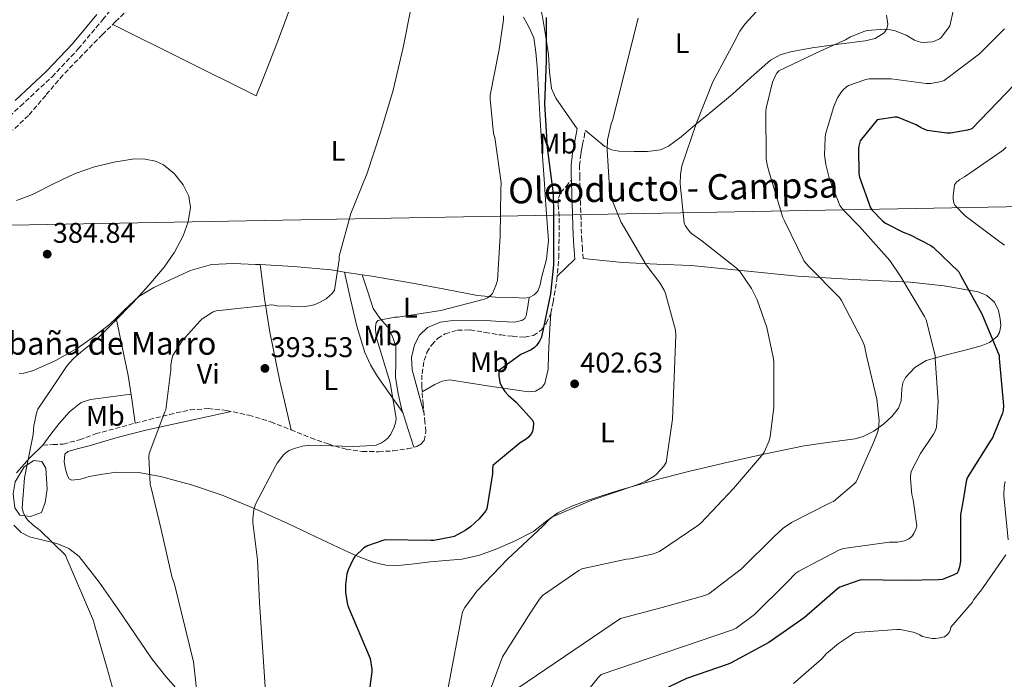
# Model space of a CAD drawing. Units: metres. Extents: x 566804 to 570253, y 4698680 to 4701026.
# Drawn here: x 568316 to 568663, y 4699930 to 4700163 of the extents above; entities that cross this region are included whole.
import ezdxf
from ezdxf.enums import TextEntityAlignment as Align

# ---------------------------------------------------------------- set-up
doc = ezdxf.new("R2010")
doc.units = ezdxf.units.M
doc.header["$MEASUREMENT"] = 0
doc.linetypes.add('DGN Style 3', pattern=[2.435890702152634, 1.739921930109024, -0.6959687720436097])
for name, color, linetype, lineweight in [('Balsa-alberca', 142, 'Continuous', 0), ('Barranco lineal', 142, 'DGN Style 3', 13), ('Camino', 7, 'DGN Style 3', 0), ('Cota de punto acotado terreno', 7, 'Continuous', 0), ('Curva de nivel directora', 30, 'Continuous', 30), ('Curva de nivel intermedia', 30, 'Continuous', 0), ('Etiqueta de uso rústico', 92, 'Continuous', 0), ('Línea de cambio de uso (parcela vista)', 92, 'Continuous', 0), ('Margen derecho', 7, 'Continuous', 0), ('Oleoducto', 7, 'Continuous', 13), ('Punto acotado terreno (símbolo)', 7, 'Continuous', 0), ('Senda', 7, 'DGN Style 3', 0), ('Texto de Borda', 7, 'Continuous', 0), ('Texto de Oleoducto', 7, 'Continuous', 0)]:
    doc.layers.add(name, color=color, linetype=linetype, lineweight=lineweight)
doc.styles.add('Style-Arial', font='arial.ttf')

# ---------------------------------------------------------------- blocks, each defined once
blk = doc.blocks.new('5PATER')
at = {"layer": 'Barranco lineal', "linetype": 'Continuous', "lineweight": 0}
h = blk.add_hatch(color=51, dxfattribs=at)
edge = h.paths.add_edge_path()
edge.add_ellipse((0, 0), major_axis=(-0.1095731443231308, -0.1110710700762829), ratio=0.9994222409660317, start_angle=0, end_angle=360)

msp = doc.modelspace()

# ---------------------------------------------------------------- linework, layer by layer
at = {"layer": 'Balsa-alberca', "color": 142, "linetype": 'Continuous', "lineweight": 0, "elevation": 385, "flags": 128}
msp.add_lwpolyline([(568313.7300000004, 4699995.67), (568314.4199999999, 4699999.9), (568317.5800000001, 4700005.16), (568321, 4700007.34), (568323.7800000003, 4700006.980000001), (568325.2000000002, 4700004.74), (568325.7100000001, 4699997.300000001), (568325, 4699992.52), (568323.7100000001, 4699989.07), (568319.8399999999, 4699987.680000001), (568316.0999999996, 4699988.16), (568314.29, 4699990.699999999), (568313.7300000004, 4699995.67)], close=True, dxfattribs=at)
msp.add_lwpolyline([(568313.7300000004, 4699995.67), (568314.29, 4699990.699999999), (568316.0999999996, 4699988.16), (568319.8399999999, 4699987.680000001), (568323.7100000001, 4699989.07), (568325, 4699992.52), (568325.7100000001, 4699997.300000001), (568325.2000000002, 4700004.74), (568323.7800000003, 4700006.980000001), (568321, 4700007.34), (568317.5800000001, 4700005.16), (568314.4199999999, 4699999.9), (568313.7300000004, 4699995.67)], dxfattribs=at)
at = {"layer": 'Barranco lineal', "color": 142, "linetype": 'DGN Style 3', "lineweight": 13}
msp.add_polyline3d([(568396.4900000002, 4700253.74, 386.3800000000047), (568395.8099999996, 4700250.850000001, 386.2799999999988), (568393.4000000004, 4700242.789999999, 386.179999999993), (568390.7599999999, 4700234.789999999, 386.0899999999965), (568388.1100000005, 4700227.359999999, 385.8300000000018), (568385.25, 4700220, 385.6399999999995), (568381.3399999999, 4700211.140000001, 385.6399999999995), (568377.1200000001, 4700202.4, 385.6399999999995), (568371.8099999996, 4700192.24, 385.6399999999995), (568366.0499999998, 4700182.310000001, 385.6399999999995), (568360.7199999997, 4700174.189999999, 385.6399999999995), (568354.5300000003, 4700166.76, 385.6399999999995), (568349.8300000001, 4700162.109999999, 385.3600000000006), (568345.1200000001, 4700157.480000001, 385.070000000007), (568338.1600000003, 4700150.4, 385.0299999999988), (568331.2400000002, 4700143.27, 385), (568325.1799999997, 4700136.109999999, 384.9700000000012), (568319.0800000001, 4700129, 384.9400000000023), (568313.5499999998, 4700123.789999999, 384.820000000007)], dxfattribs=at)
at = {"layer": 'Camino', "color": 7, "linetype": 'DGN Style 3', "lineweight": 0}
for points in [[(568273.859999999, 4700093.180000001, 384.8999999999942), (568281.89, 4700100.460000001, 385.1699999999984), (568293.5599999977, 4700111.280000002, 385.8399999999965), (568305.1999999986, 4700122.100000001, 386.3899999999995), (568316.2800000005, 4700132.33, 386.3200000000071), (568327.4099999996, 4700142.640000001, 386.1999999999972), (568336.6499999977, 4700152.470000001, 386.2299999999959), (568345.260000002, 4700162.810000001, 386.2599999999948), (568353.2699999984, 4700172.529999999, 386.2899999999937), (568360.9999999999, 4700182.619999999, 386.3200000000071), (568366.9699999979, 4700191.680000001, 386.3699999999953), (568372.1499999989, 4700201.2, 386.4499999999971), (568376.5199999987, 4700210.390000002, 386.9100000000035), (568380.4400000015, 4700219.720000001, 387.3500000000058), (568384.3500000008, 4700229.859999999, 387.3999999999942), (568387.8700000012, 4700240.140000002, 387.4100000000035), (568391.89, 4700253.560000001, 387.4100000000035), (568391.9100000003, 4700253.630000001, 387.4100000000035)], [(568514.6000000016, 4700078.560000001, 400.7899999999936), (568514.3799999979, 4700081.760000001, 400.820000000007), (568514.1599999989, 4700084.920000002, 400.8500000000059), (568513.9299999987, 4700089.850000001, 401.3500000000058), (568513.7800000012, 4700094.83, 401.9400000000024), (568513.5699999988, 4700101.100000001, 402.1900000000023), (568513.399999999, 4700107.330000003, 402.3200000000071), (568513.3699999999, 4700111.33, 402.3200000000071), (568513.7499999999, 4700115.240000002, 402.3200000000071), (568514.0799999984, 4700116.930000001, 402.3399999999966), (568514.4299999994, 4700118.750000001, 402.4499999999972), (568514.9099999999, 4700121.25, 402.7400000000054), (568515.3900000005, 4700123.74, 403.0299999999988)]]:
    msp.add_polyline3d(points, dxfattribs=at)
at = {"layer": 'Curva de nivel directora', "color": 30, "linetype": 'Continuous', "lineweight": 30, "flags": 128}
for points, elevation in [([(568501.6199999995, 4700163.610000002), (568501.5300000003, 4700148.289999999), (568501.0099999993, 4700133.09), (568501.9100000003, 4700117.600000001), (568504.0499999991, 4700101.340000001), (568504.1200000007, 4700094.11), (568504.1200000007, 4700078.940000001), (568504.1499999998, 4700076.32)], 400), ([(568669.5800000001, 4700142.949999999), (568651.589999999, 4700124.359999999), (568650.0899999992, 4700123.880000001), (568644.0399999986, 4700122.760000001), (568642.76, 4700122.760000001), (568635.8499999989, 4700123.690000001), (568633.7700000001, 4700124.609999999), (568631.9799999997, 4700125.7), (568625.4199999995, 4700128.420000001), (568624.5199999987, 4700128.420000001), (568618.2800000004, 4700127.530000002), (568612.2299999997, 4700120.100000001), (568611.7499999992, 4700118.180000001), (568611.6599999997, 4700117.350000001), (568611.7899999993, 4700108.619999999), (568612.0399999997, 4700107.300000003), (568615.8799999999, 4700096.420000002), (568616.3899999994, 4700095.720000002), (568620.0700000008, 4700091.880000002), (568621.2199999996, 4700091.080000003), (568627.3999999999, 4700087.850000001), (568629.8299999995, 4700086.949999999), (568637.19, 4700083.140000002), (568637.9299999998, 4700082.600000001), (568646.9800000001, 4700073.890000001), (568647.749999999, 4700072.520000001), (568655.1399999985, 4700059.080000001), (568661.2899999997, 4700044.390000001), (568661.2899999997, 4700043.4), (568662.7599999983, 4700026.730000001), (568662.7000000001, 4700024.970000002), (568662.4699999999, 4700024.100000001), (568658.9499999996, 4700015.369999999), (568658.0599999998, 4700014.25), (568649.9900000008, 4700001.320000002), (568649.5799999996, 4699999.940000001), (568648.6200000007, 4699994.100000001), (568647.6699999986, 4699988.25), (568647.6699999986, 4699987.26), (568647.5700000002, 4699971.87), (568647.2799999996, 4699969.850000001), (568646.8300000003, 4699968.380000002), (568646.419999999, 4699967.680000001), (568645.2700000001, 4699967.04), (568641.2999999982, 4699965.470000002), (568639.9199999992, 4699965.279999999), (568628.1799999999, 4699965.090000002), (568612.5299999992, 4699965.279999999), (568611.729999999, 4699965.12), (568605.0700000004, 4699962.78), (568604.239999999, 4699962.140000001), (568592.5299999989, 4699951.970000001), (568580.0199999985, 4699943.230000001), (568566.5499999993, 4699935.930000001), (568565.6799999998, 4699935.609999999), (568550.9900000002, 4699930.530000002), (568537.0400000004, 4699923.87)], 425), ([(568504.1499999998, 4700076.32), (568503.0900000003, 4700066.11), (568499.9199999986, 4700050.910000001), (568499.2199999989, 4700049.470000002), (568498.1599999995, 4700047.940000001), (568497.4299999987, 4700047.2), (568496.2399999994, 4700046.430000001), (568492.69, 4700044.699999999), (568484.9200000005, 4700039.070000002), (568484.8800000002, 4700037.220000001), (568485.1999999998, 4700034.880000004), (568485.9399999997, 4700033.310000001), (568487.0300000005, 4700031.680000001), (568488.2099999984, 4700030.37), (568491.0299999992, 4700027.970000002), (568496.7899999993, 4700021.630000004), (568497.0700000009, 4700020.610000002), (568497.0399999997, 4700018.940000001), (568496.7899999993, 4700017.760000001), (568496.3699999991, 4700016.9), (568495.5099999986, 4700015.78), (568494.5499999997, 4700014.940000001), (568492.4299999984, 4700013.600000001), (568482.8300000007, 4700005.57), (568482.6699999997, 4700004.320000002), (568482.6699999997, 4700002.689999999), (568480.6600000003, 4699990.369999999), (568480.1500000006, 4699989.54), (568477.9400000002, 4699986.820000002), (568474.9299999992, 4699984.03), (568473.0699999996, 4699982.720000003), (568469.1099999989, 4699980.640000002), (568468.0800000007, 4699980.320000002), (568461.9999999988, 4699979.230000001), (568460.8799999988, 4699979.230000001), (568444.8499999982, 4699979.36), (568444.0199999989, 4699979.2), (568438.5499999995, 4699977.34), (568437.1999999994, 4699976.45), (568434.0999999992, 4699973.600000001), (568433.6199999986, 4699972.87), (568431.7900000003, 4699968.869999999), (568431.35, 4699967.390000002), (568430.8299999991, 4699963.710000002), (568430.8699999994, 4699960.869999999), (568431.4100000003, 4699957.150000002), (568431.6999999986, 4699956.160000003), (568439.5399999997, 4699937.630000002), (568440.0800000007, 4699933.83), (568440.0800000007, 4699932.930000001), (568438.8699999991, 4699923.11)], 400)]:
    msp.add_lwpolyline(points, dxfattribs=dict(at, elevation=elevation))
at = {"layer": 'Curva de nivel intermedia', "color": 30, "linetype": 'Continuous', "lineweight": 0, "flags": 128}
for points, elevation in [([(568582.0400000013, 4700172.67), (568571.6100000021, 4700161.249999999), (568569.8100000004, 4700158.689999999), (568567.800000001, 4700154.880000001), (568560.3700000013, 4700140.890000001), (568554.4800000016, 4700126.050000001), (568549.4300000002, 4700111.289999999), (568548.8800000002, 4700108.189999999), (568548.7900000007, 4700104.890000001), (568550.2300000002, 4700091.199999998), (568550.6100000002, 4700090.269999998), (568551.1199999999, 4700089.369999999), (568552.0499999997, 4700088.16), (568552.8200000008, 4700087.420000001), (568556.4700000009, 4700084.83), (568568.6900000006, 4700075.23), (568569.9400000002, 4700073.849999999), (568574.0000000015, 4700067.970000001), (568575.9600000016, 4700064.060000001), (568579.3500000002, 4700054.329999999), (568581.7199999995, 4700043.170000001), (568581.8100000012, 4700041.890000001), (568581.8100000012, 4700026.050000002), (568580.5300000004, 4700015.84), (568580.1500000004, 4700014.33), (568578.3900000014, 4700010.269999999), (568577.4600000015, 4700009.050000001), (568567.6, 4699997.470000001), (568556.0799999997, 4699985.310000001), (568555.0899999995, 4699984.509999998), (568541.4900000007, 4699975.3), (568539.3800000007, 4699974.499999999), (568531.2500000013, 4699972.74), (568529.87, 4699972.640000001), (568514.1900000002, 4699969.249999999), (568513.0700000003, 4699968.58), (568500.2400000005, 4699959.779999998), (568499.190000002, 4699958.529999998), (568496.1800000013, 4699953.92), (568486.1299999999, 4699938.210000001), (568476.6600000015, 4699912.48)], 410.0000000000001), ([(568453.97, 4700167.199999998), (568451.2200000007, 4700152.960000001), (568447.6100000008, 4700137.92), (568443.1900000019, 4700123.009999999), (568438.4500000011, 4700108.699999999), (568432.690000001, 4700094.460000001), (568428.660000001, 4700079.460000001), (568428.660000001, 4700078.180000001), (568426.9600000001, 4700067.489999999), (568426.1300000007, 4700066.3), (568425.3600000018, 4700065.5), (568423.9900000016, 4700064.420000001), (568421.7200000008, 4700063.039999999), (568419.8299999998, 4700062.3), (568418.130000001, 4700061.890000001), (568416.2400000001, 4700061.66), (568406.610000001, 4700061.92), (568405.7200000014, 4700062.149999999), (568404.8499999996, 4700062.21), (568385.2000000001, 4700060.189999999), (568384.1500000019, 4700059.749999999), (568380.3699999999, 4700057.38), (568379.5700000019, 4700056.67), (568373.270000001, 4700049.539999999), (568370.0000000009, 4700044.349999999), (568369.7500000006, 4700043.550000001), (568369.3300000003, 4700041.060000001), (568369.3300000003, 4700039.390000001), (568367.5100000009, 4700025.279999998), (568367.1599999999, 4700024.509999999), (568361.6500000003, 4700009.830000001), (568361.5600000009, 4700008.710000001), (568362.0000000012, 4699998.880000001), (568362.3200000008, 4699997.699999998), (568365.9100000005, 4699983.04), (568369.5899999996, 4699966.499999999), (568370.5799999998, 4699963.75), (568377.2699999998, 4699936.349999999), (568378.9600000017, 4699921.470000001)], 390), ([(568645.1699999997, 4700166.269999999), (568643.8900000011, 4700160.67), (568643.4400000018, 4700159.869999999)], 415), ([(568486.5499999999, 4700164.190000001), (568486.5499999999, 4700162.779999999), (568485.0099999999, 4700152.319999999), (568481.8100000013, 4700136.160000001), (568481.78, 4700134.75), (568483.0600000008, 4700122.720000001), (568483.480000001, 4700121.220000001), (568485.6800000004, 4700105.310000001), (568485.5599999997, 4700102.880000001), (568485.3600000008, 4700086.430000001), (568484.3700000006, 4700070.88), (568483.8900000001, 4700069.060000001), (568482.7099999998, 4700066.269999999), (568482.0000000015, 4700065.539999999), (568480.8500000002, 4700064.7), (568479.7999999997, 4700064.289999999), (568464.4400000018, 4700060.259999999), (568449.2699999993, 4700057.949999999), (568448.2400000012, 4700057.949999999), (568442.2300000008, 4700056.77), (568441.6500000019, 4700055.869999998), (568441.4300000005, 4700054.619999999), (568441.3600000013, 4700053.439999999), (568441.7200000011, 4700050.619999998), (568441.9700000016, 4700049.82), (568446.5800000004, 4700034.779999999), (568448.7599999999, 4700022.300000001), (568448.600000001, 4700021.149999999), (568448.0199999999, 4700019.17), (568446.8399999997, 4700016.67), (568445.7500000012, 4700015.26), (568444.5900000011, 4700014.27), (568443.5400000006, 4700013.600000001), (568441.6200000006, 4700012.83), (568440.7199999997, 4700012.67), (568433.4300000009, 4700012.350000001), (568418.2300000016, 4700012.740000002), (568415.7300000004, 4700012.449999998), (568412.3399999997, 4700011.55), (568410.9600000005, 4700010.91), (568410.1000000001, 4700010.369999999), (568408.9500000011, 4700009.380000002), (568406.7400000006, 4700006.5), (568406.26, 4700005.600000001), (568399.1200000008, 4699991.970000001), (568398.5800000001, 4699990.05), (568398.1300000006, 4699986.789999999), (568398.1300000006, 4699985.470000001), (568399.7900000014, 4699972.32)], 395.0000000000001), ([(568533.9699999993, 4700163.359999998), (568525.0100000007, 4700127.289999999), (568524.5300000003, 4700126.050000001), (568523.2500000016, 4700120.409999999), (568523.0599999994, 4700116.930000001), (568523.9900000015, 4700101.569999999), (568524.3100000012, 4700100.349999999), (568528.0500000005, 4700091.29), (568528.8500000008, 4700090.009999999), (568536.79, 4700076.350000001), (568541.6200000005, 4700070.050000001), (568543.1200000001, 4700067.449999999), (568543.6000000007, 4700066.3), (568547.1600000013, 4700053.31), (568547.3200000001, 4700051.579999999), (568546.0700000006, 4700021.980000001), (568543.9200000003, 4700006.65), (568543.0900000011, 4700005.439999999), (568540.4300000012, 4700002.529999998), (568539.5999999997, 4700001.890000002), (568536.4300000002, 4700000.029999999), (568532.9099999998, 4699998.560000001), (568517.7100000005, 4699993.409999999), (568503.8600000015, 4699987.579999999), (568502.5800000007, 4699986.560000001), (568500.2400000005, 4699984.159999999), (568488.0800000011, 4699972.7)], 405.0000000000001), ([(568643.4400000018, 4700159.869999999), (568640.8199999998, 4700156.51), (568640.1800000007, 4700156), (568638.4200000016, 4700155.16), (568637.6200000015, 4700154.970000001), (568634.3600000002, 4700154.720000001), (568633.4900000007, 4700154.810000001), (568632.6600000014, 4700155.039999999), (568631.3800000007, 4700155.58), (568628.4999999995, 4700157.279999998), (568624.6300000005, 4700158.91), (568622.9000000005, 4700159.259999999), (568620.8500000008, 4700159.390000002), (568614.8400000005, 4700158.970000001), (568613.8800000015, 4700158.75), (568608.7899999998, 4700156.729999999), (568607.0300000006, 4700155.679999999), (568598.1600000014, 4700151.74), (568583.5400000013, 4700144.699999999), (568582.9000000019, 4700143.970000001), (568582.360000001, 4700143.099999999), (568581.400000002, 4700140.73), (568579.0599999996, 4700131.579999999), (568578.9600000012, 4700130.460000001), (568579.1600000003, 4700113.890000001), (568579.4800000021, 4700111.580000001), (568580.3100000013, 4700108.51), (568585.0099999997, 4700093.050000001), (568585.5599999995, 4700091.869999998), (568592.4999999999, 4700077.689999999), (568593.9400000015, 4700076.059999999), (568604.980000001, 4700064.829999999), (568605.6800000007, 4700063.810000001), (568613.1100000005, 4700049.57), (568613.7200000006, 4700047.84), (568614.5499999998, 4700043.81), (568618.0999999993, 4700028.99), (568618.9000000017, 4700021.439999998), (568618.7100000017, 4700018.720000001), (568618.4500000002, 4700017.630000002), (568617.0700000012, 4700013.98), (568610.8700000007, 4699999.899999999), (568610.0700000006, 4699999.039999999), (568602.7999999995, 4699992.96), (568601.6799999997, 4699992.409999999), (568588.0200000005, 4699985.499999999), (568585.1399999993, 4699983.519999998), (568581.7799999998, 4699980.449999999), (568570.3899999993, 4699969.15), (568558.9299999997, 4699960.349999998), (568557.5500000005, 4699959.77), (568542.4500000018, 4699955.619999998), (568527.730000001, 4699951.74), (568491.5700000002, 4699927.070000002)], 415), ([(568663.0900000012, 4700159.579999999), (568654.3200000004, 4700150.720000001), (568641.8400000014, 4700141.34), (568640.7599999995, 4700140.989999999), (568637.1699999998, 4700140.32), (568635.5700000017, 4700140.32), (568623.190000001, 4700141.949999998), (568615.3800000013, 4700141.92), (568614.2900000005, 4700141.689999999), (568608.1799999997, 4700139.580000001), (568607.3500000003, 4700139.04), (568606.2300000004, 4700138.079999999), (568605.6200000002, 4700137.369999998), (568604.3100000004, 4700135.230000001), (568602.9300000013, 4700132.16), (568600.0800000015, 4700122.430000001), (568599.8899999993, 4700121.179999999), (568599.7300000006, 4700115.01), (568600.1200000017, 4700111.71), (568601.4000000003, 4700106.59), (568605.1399999997, 4700097.310000001), (568606.3900000014, 4700095.65), (568611.9900000006, 4700089.819999998), (568622.6800000013, 4700077.890000001), (568626.6399999999, 4700072.159999998), (568634.9600000015, 4700058.17), (568635.4800000001, 4700056.930000001), (568638.7099999998, 4700044.449999999), (568638.7400000012, 4700043.359999998), (568639.7300000014, 4700028.029999999), (568639.1200000012, 4700019.130000001), (568638.7099999998, 4700017.759999999), (568638.1300000009, 4700016.640000002), (568633.4600000017, 4700009.819999999), (568630.2600000009, 4700003.519999999), (568629.9700000003, 4700001.980000001), (568629.9400000012, 4700000.930000001), (568630.4800000022, 4699995.389999999), (568630.9900000019, 4699993.470000002), (568632.2100000001, 4699984.350000001), (568631.8600000013, 4699983.17), (568631.1500000005, 4699981.660000001), (568630.4199999997, 4699980.639999999), (568629.4600000007, 4699979.81), (568628.7200000009, 4699979.359999998), (568627.8899999994, 4699979.07), (568625.4599999997, 4699978.649999999), (568622.5800000008, 4699978.59), (568606.3199999998, 4699976.41), (568604.9100000017, 4699975.84), (568590.6700000013, 4699968.41), (568589.6200000008, 4699967.609999998), (568586.5099999994, 4699964.51), (568574.9900000016, 4699953.150000001), (568568.560000001, 4699948.220000001), (568567.2500000012, 4699947.710000001), (568520.9800000007, 4699931.970000001), (568520.0500000009, 4699930.980000001), (568510.3500000001, 4699919.069999998)], 420.0000000000001), ([(568663.6600000013, 4700117.800000001), (568662.6300000009, 4700116.739999999), (568649.0300000019, 4700107.4), (568647.4000000003, 4700106.5), (568646.1500000008, 4700105.539999999), (568645.4800000002, 4700104.550000001), (568645.030000001, 4700100.65), (568645.0600000002, 4700099.49), (568645.2600000012, 4700098.25), (568645.6100000021, 4700097.45), (568649.2900000013, 4700093.609999999), (568661.4500000007, 4700084.52), (568663.1800000007, 4700083.24)], 430), ([(568314.8300000001, 4700099.039999999), (568320.5000000006, 4700101.119999997), (568327.9700000006, 4700104.92), (568335.5099999999, 4700108.579999999), (568342.3200000004, 4700110.859999998), (568349.2400000006, 4700112.609999998), (568356.5099999993, 4700113.699999999), (568360.2000000018, 4700113.59), (568363.8300000018, 4700112.869999998), (568366.7500000009, 4700111.59), (568370.4300000002, 4700108.599999999), (568373.5900000005, 4700104.509999999), (568375.6100000012, 4700100.55), (568376.2100000002, 4700096.550000001), (568375.4400000013, 4700091.56), (568373.5900000005, 4700086.59), (568370.5500000007, 4700080.789999999), (568366.9299999997, 4700075.55), (568361.4900000015, 4700069.15), (568355.8299999998, 4700062.980000001), (568349.3900000004, 4700056.369999999), (568342.8700000002, 4700049.859999998), (568337.5400000016, 4700045.56), (568334.9199999997, 4700043.380000001), (568332.7200000003, 4700040.83), (568327.5599999992, 4700033.170000001), (568322.3899999993, 4700025.510000001), (568322.0700000019, 4700024.580000001), (568321.0400000014, 4700019.679999999), (568320.7900000013, 4700016.51), (568317.6500000008, 4700001.279999998), (568316.8799999995, 4699990.720000001), (568317.2300000004, 4699989.220000001), (568317.6799999998, 4699988.100000001), (568318.1, 4699987.359999998), (568318.9300000014, 4699986.31), (568320.5900000001, 4699984.67), (568323.2800000012, 4699982.66), (568332.1100000001, 4699973.989999999), (568332.7200000003, 4699972.449999999), (568341.9699999995, 4699950.849999999), (568342.3499999995, 4699949.51), (568346.7999999997, 4699934.08), (568350.9600000016, 4699919.300000002)], 385), ([(568663.3700000006, 4700000.039999999), (568663.0199999998, 4699998.149999999), (568662.9200000013, 4699995.009999999), (568664.4200000013, 4699979.430000001)], 430), ([(568399.7900000014, 4699972.32), (568400.5600000003, 4699957.310000001), (568402.8700000015, 4699922.369999998)], 395.0000000000001), ([(568488.0800000011, 4699972.7), (568477.1700000011, 4699961.339999998), (568472.8500000006, 4699955.520000001), (568472.0800000017, 4699953.980000001), (568466.7700000008, 4699926.05)], 405.0000000000001), ([(568663.5600000006, 4699974.180000001), (568655.0500000013, 4699961.800000001), (568652.2900000009, 4699958.34), (568651.6900000018, 4699957.349999999), (568644.1799999994, 4699948.67), (568644.1100000001, 4699947.84), (568643.7300000001, 4699946.939999999), (568643.0300000005, 4699946.01), (568641.9400000019, 4699945.279999998), (568640.3400000016, 4699944.829999999), (568638.8000000016, 4699944.640000001), (568637.6500000004, 4699944.640000001), (568634.1600000013, 4699945.34), (568633.3000000007, 4699945.92), (568631.9500000007, 4699946.56), (568630.9000000001, 4699946.91), (568626.3499999995, 4699947.769999999), (568625.1700000013, 4699947.84), (568610.6400000005, 4699946.720000001), (568609.9100000019, 4699946.369999999), (568604.5600000008, 4699942.909999999), (568600.3699999999, 4699939.289999999), (568598.6100000007, 4699937.310000001), (568588.7900000016, 4699928.77)], 430)]:
    msp.add_lwpolyline(points, dxfattribs=dict(at, elevation=elevation))
at = {"layer": 'Línea de cambio de uso (parcela vista)', "color": 92, "linetype": 'Continuous', "lineweight": 0, "extrusion": (0.6855876111521075, 0.2007420609449541, 0.6997658554133083), "elevation": 1333463.08109751, "flags": 128}
msp.add_lwpolyline([(4350910.8699556, -1305646.813220328), (4350928.522452168, -1305648.335933333), (4350946.101411268, -1305650.312796231), (4350958.008531444, -1305652.618739485), (4350969.870022691, -1305655.240199102)], dxfattribs=at)
at = {"layer": 'Línea de cambio de uso (parcela vista)', "color": 92, "linetype": 'Continuous', "lineweight": 0, "extrusion": (-0.1134393276940122, 0.01360938381059387, 0.9934517117628952), "elevation": -128.3739636319078, "flags": 128}
msp.add_lwpolyline([(-4734319.151696631, 4512.415518615744), (-4734319.92242531, 4524.20429145114), (-4734320.251671826, 4537.698682639399), (-4734320.088174575, 4542.464679577271)], dxfattribs=at)
at = {"layer": 'Línea de cambio de uso (parcela vista)', "color": 92, "linetype": 'Continuous', "lineweight": 0, "extrusion": (-0.602476342464749, 0.5643678986041685, 0.5643679046467948), "elevation": 2310284.715136351, "flags": 128}
msp.add_lwpolyline([(-3818832.725106728, -1578937.397624851), (-3818828.409525567, -1578937.78525772), (-3818824.086646292, -1578938.160777062)], dxfattribs=at)
at = {"layer": 'Línea de cambio de uso (parcela vista)', "color": 92, "linetype": 'Continuous', "lineweight": 0, "extrusion": (-0.006719463644341119, 0.03023758182226493, 0.9995201536006537), "elevation": 138690.5810231588, "flags": 128}
msp.add_lwpolyline([(-1574483.819325333, -4462686.750243735), (-1574483.819325333, -4462686.743786955)], dxfattribs=at)
at = {"layer": 'Línea de cambio de uso (parcela vista)', "color": 92, "linetype": 'Continuous', "lineweight": 0, "extrusion": (-0.1132145647127598, 0.01756771437681571, 0.993415239337748), "elevation": 18603.82022106196, "flags": 128}
msp.add_lwpolyline([(-4731651.999516979, -157894.2718992586), (-4731651.999516979, -157887.9473519489)], dxfattribs=at)
at = {"layer": 'Línea de cambio de uso (parcela vista)', "color": 92, "linetype": 'Continuous', "lineweight": 0, "extrusion": (-0.9004165626095142, -0.3055887182160557, 0.3096216224321791), "elevation": -1947994.425925484, "flags": 128}
msp.add_lwpolyline([(-4267997.518711272, 634728.0664813212), (-4267991.60560426, 634727.8053492518), (-4267984.690131949, 634727.4898453417)], dxfattribs=at)
at = {"layer": 'Línea de cambio de uso (parcela vista)', "color": 92, "linetype": 'Continuous', "lineweight": 0, "extrusion": (-0.06921859636423636, 0.0983632660490064, 0.9927403758332475), "elevation": 423355.7177712801, "flags": 128}
msp.add_lwpolyline([(-3169715.913419039, -3490993.524197749), (-3169715.913419038, -3490993.517546433)], dxfattribs=at)
at = {"layer": 'Línea de cambio de uso (parcela vista)', "color": 92, "linetype": 'Continuous', "lineweight": 0}
for points in [[(568432.7999999998, 4700241.480000001, 388.1699999999983), (568428.9699999997, 4700228.58, 388.0299999999988), (568425.1299999999, 4700215.67, 387.8999999999942), (568420.5800000001, 4700197.779999999, 387.7599999999948), (568415.7800000003, 4700179.9, 387.6399999999995), (568410.1600000003, 4700163.84, 388.0299999999988), (568407.1699999999, 4700155.92, 387.9700000000012), (568404.1299999999, 4700148.09, 387.1900000000023), (568401.7699999996, 4700142.039999999, 386.1999999999971), (568399.4000000004, 4700135.99, 385.2100000000065), (568374.1100000005, 4700148.550000001, 385.25), (568348.8200000003, 4700161.109999999, 385.3000000000029)], [(568512.4800000004, 4700124.300000001, 403.0299999999988), (568508.7100000001, 4700129.699999999, 402.2799999999988), (568504.9299999997, 4700135.100000001, 401.5299999999988), (568503.4000000004, 4700138.560000001, 401.2200000000012), (568502.7599999999, 4700144.460000001, 401.0299999999988), (568502.3700000001, 4700150.460000001, 400.8300000000018), (568501.3300000001, 4700157.5, 400.3899999999995), (568500.2000000002, 4700164.539999999, 399.929999999993), (568497.8499999996, 4700171.59, 399.3999999999942), (568494.3700000001, 4700178.230000001, 398.9100000000035), (568491.1100000005, 4700184.16, 398.5399999999936), (568487.8499999996, 4700190.09, 398.1600000000035)], [(568495.6100000005, 4700064.890000001, 395.8099999999977), (568497.3799999999, 4700065.789999999, 395.8300000000018), (568498.5899999999, 4700067.07, 395.8500000000058), (568499.4500000002, 4700069.33, 395.8699999999953), (568499.9400000004, 4700071.74, 395.8999999999942), (568501.6799999997, 4700078.34, 396.0800000000018), (568502.3700000001, 4700084.99, 396.2799999999988), (568501.6100000005, 4700095.77, 396.4799999999959), (568500.8399999999, 4700106.550000001, 396.5399999999936), (568500.0700000003, 4700117.980000001, 396.3300000000018), (568499.2999999998, 4700129.4, 396.0899999999965), (568498.8300000001, 4700137.850000001, 396.1000000000058), (568498.4100000003, 4700146.300000001, 396.0299999999988), (568497.9900000002, 4700151.34, 395.8699999999953), (568497.25, 4700156.34, 395.7100000000065), (568495.5499999998, 4700160.09, 395.5800000000018), (568493.54, 4700163.699999999, 395.4499999999971)], [(568621.54, 4700164.34, 414.9700000000012), (568622, 4700161.15, 415.1100000000006), (568621.6600000003, 4700159.539999999, 415.1499999999942), (568620.7100000001, 4700158.130000001, 415.1600000000035), (568617.5199999996, 4700156.16, 415.1600000000035), (568614.0499999998, 4700155.32, 415.1600000000035), (568604.6900000004, 4700154.130000001, 415.1499999999942), (568595.3700000001, 4700152.890000001, 415.1000000000058), (568587.6900000004, 4700151.49, 414.1100000000006), (568584.0099999999, 4700150.350000001, 413.3699999999953), (568580.6500000004, 4700148.470000001, 412.8600000000006), (568573.8200000003, 4700142.550000001, 412.1999999999971), (568567.2100000001, 4700136.5, 411.6399999999995), (568560.2699999996, 4700130.74, 411.2299999999959), (568553.3200000003, 4700124.980000001, 410.8099999999977), (568549.2100000001, 4700121.52, 410.3600000000006), (568544.7400000002, 4700118.199999999, 409.5899999999965), (568541.8300000001, 4700116.880000001, 409.0399999999936), (568537.25, 4700116.279999999, 408.1600000000035), (568532.6500000004, 4700116.34, 407.2299999999959), (568527.1699999999, 4700116.380000001, 406.1199999999953), (568524.5499999998, 4700116.869999999, 405.5599999999977), (568522.2800000003, 4700118.07, 404.9900000000052), (568518.8300000001, 4700120.91, 404.0099999999948), (568515.3899999997, 4700123.74, 403.0299999999988)], [(568390.5999999996, 4700024.65, 392.3099999999977), (568375.54, 4700021.380000001, 391.1900000000023), (568360.4800000004, 4700018.109999999, 390.070000000007), (568350.4199999999, 4700015.460000001, 388.9199999999983), (568340.4500000002, 4700012.539999999, 387.6399999999995), (568336.7100000001, 4700011.600000001, 387.3099999999977), (568332.9600000001, 4700010.560000001, 387), (568331.9100000003, 4700009.57, 386.8099999999977), (568331.6500000004, 4700006.970000001, 386.4600000000065), (568332.2000000002, 4700004.279999999, 386.2299999999959), (568332.9000000004, 4700001.939999999, 386.1999999999971), (568333.4800000004, 4700000.960000001, 386.2200000000012), (568334.3700000001, 4700000.439999999, 386.2299999999959), (568337.4400000004, 4700000.850000001, 386.2799999999988), (568340.5199999996, 4700001.789999999, 386.3600000000006), (568345.3499999996, 4700002.609999999, 386.7599999999948), (568350.1799999997, 4700003.26, 387.5099999999948), (568357.9600000001, 4700003.140000001, 389.5399999999936), (568365.6699999999, 4700001.720000001, 391.4799999999959), (568376.6200000001, 4699998.83, 392.9100000000035), (568387.3600000005, 4699995.130000001, 394.3600000000006), (568399, 4699990.300000001, 396.4499999999971), (568410.4699999997, 4699985.210000001, 398.5200000000041), (568420.4199999999, 4699980.49, 400.1199999999953), (568430.3700000001, 4699975.74, 401.4700000000012), (568435.3399999999, 4699973.550000001, 401.9199999999983), (568440.5499999998, 4699971.58, 402.1100000000006), (568445.0199999996, 4699970.49, 402.1100000000006), (568449.5099999999, 4699970.359999999, 402.1100000000006), (568455.0800000001, 4699970.99, 402.0899999999965), (568460.6399999997, 4699971.640000001, 402.2299999999959), (568466.25, 4699972.100000001, 402.7400000000052), (568471.8399999999, 4699972.600000001, 403.320000000007), (568477.7699999996, 4699973.930000001, 403.8800000000047), (568483.5599999996, 4699975.99, 404.4100000000035), (568490.4500000002, 4699978.92, 404.929999999993), (568497.0599999996, 4699982.390000001, 405.3099999999977), (568501.3499999996, 4699985.74, 405.5200000000041), (568505.7000000002, 4699988.99, 405.6900000000023), (568510.5700000003, 4699991.279999999, 405.820000000007), (568515.6200000001, 4699993.15, 405.9499999999971), (568527.4600000001, 4699996.9, 406.25), (568539.3600000005, 4700000.310000001, 406.5899999999965), (568551.7599999999, 4700003.449999999, 407.5200000000041), (568564.2000000002, 4700006.460000001, 408.6999999999971), (568578.3499999996, 4700009.609999999, 409.5500000000029), (568592.5499999998, 4700012.600000001, 410.3600000000006), (568601.5300000003, 4700013.83, 411.070000000007), (568610.5300000003, 4700015.029999999, 412.0899999999965), (568613.2800000003, 4700015.850000001, 412.7299999999959), (568617.0099999999, 4700017.779999999, 414.1900000000023), (568620.5800000001, 4700020.279999999, 415.3500000000058), (568623.4100000003, 4700022.84, 415.7799999999988), (568625.7599999999, 4700025.850000001, 416.1900000000023), (568626.7199999997, 4700028.4, 416.6600000000035), (568626.9800000004, 4700032.65, 417.4799999999959), (568627.2999999998, 4700034.710000001, 417.8600000000006), (568628.2000000002, 4700036.600000001, 418.1699999999983), (568631.4900000002, 4700040.220000001, 418.3999999999942), (568635.5599999996, 4700042.680000001, 418.5500000000029), (568642.1699999999, 4700044.539999999, 419.429999999993), (568648.7999999998, 4700046.199999999, 420.6699999999983), (568654.9000000004, 4700047.789999999, 422.8000000000029), (568657.79, 4700049, 423.8999999999942), (568660.5199999996, 4700051.130000001, 424.5099999999948), (568661.4199999999, 4700052.529999999, 424.6199999999953), (568661.7999999998, 4700054.9, 424.7899999999936), (568661.5999999996, 4700057.27, 424.9499999999971), (568661.0499999998, 4700060.26, 425.179999999993), (568659.5599999996, 4700063.16, 425.3999999999942), (568656.9299999997, 4700065.58, 425.0800000000018), (568653.8600000005, 4700066.810000001, 424.3800000000047), (568641.8899999997, 4700068.939999999, 422.4600000000065), (568629.8600000005, 4700070.199999999, 420.5399999999936), (568610, 4700071.189999999, 417.3500000000058), (568590.1799999997, 4700072.380000001, 414.1399999999995), (568571.4299999997, 4700074.300000001, 410.9199999999983), (568552.6799999997, 4700076.15, 407.5500000000029), (568540.5899999999, 4700076.630000001, 405.1199999999953), (568528.4800000004, 4700077.24, 402.8699999999953), (568521.54, 4700077.9, 401.8300000000018), (568514.5999999996, 4700078.560000001, 400.7899999999936)], [(568349.9998000005, 4700057.5702, 385.2678000000014), (568352.8300000001, 4700060.350000001, 385.4199999999983), (568357.9900000002, 4700065.15, 385.6600000000035), (568363.3300000001, 4700068.350000001, 385.7200000000012), (568369, 4700071.039999999, 385.7200000000012), (568376.1600000003, 4700074.310000001, 385.7400000000052), (568383.5899999999, 4700076.480000001, 386.1100000000006), (568391.3300000001, 4700076.890000001, 386.9400000000023), (568399.0800000001, 4700076.539999999, 387.8300000000018), (568400.7599999999, 4700076.4498, 388.0231000000058)], [(568430.5114000002, 4700073.8237, 391.4502000000066), (568432.6500000004, 4700064.27, 391.7599999999948), (568434.79, 4700054.710000001, 392.0599999999977), (568437.6299999999, 4700045.5, 393.0399999999936), (568439.6600000003, 4700041.140000001, 393.7700000000041), (568442.1500000004, 4700037.050000001, 394.429999999993), (568446.5899999999, 4700030.65, 395.3300000000018), (568451.0262000002, 4700024.2654, 396.2391999999964)], [(568436.7199999997, 4700072.860300001, 392.1809000000067), (568440.1399999997, 4700072.33, 392.5800000000018), (568454.4400000004, 4700069.880000001, 394.0399999999936), (568465.8899999997, 4700067.74, 394.7400000000052), (568477.3499999996, 4700065.59, 395.1900000000023), (568483.7599999999, 4700064.99, 395.4700000000012), (568490.2100000001, 4700064.83, 395.7100000000065), (568493.8200000003, 4700064.619999999, 395.7799999999988), (568495.6100000005, 4700064.890000001, 395.8099999999977)], [(568436.7199999997, 4700072.860300001, 392.179999999993), (568438.6600000003, 4700066.890000001, 393.3300000000018), (568440.6100000005, 4700060.92, 394.4900000000052), (568442.9299999997, 4700057.619999999, 394.9499999999971), (568445.6699999999, 4700054.460000001, 395.2599999999948), (568447.4299999997, 4700051.109999999, 395.6900000000023), (568448.5499999998, 4700047.550000001, 396.0899999999965), (568448.5499999998, 4700042.130000001, 396.3699999999953), (568448.4800000004, 4700036.730000001, 396.4100000000035), (568449.3700000001, 4700030.92, 396.4100000000035), (568450.7199999997, 4700025.210000001, 396.2799999999988), (568451.0262000002, 4700024.2654, 396.2382999999973)], [(568458.5499999998, 4700023.890000001, 396.3999999999942), (568456.4600000001, 4700031.59, 396.6900000000023), (568454.3700000001, 4700039.289999999, 396.9900000000052), (568454.1200000001, 4700043.680000001, 396.9199999999983), (568455.2000000002, 4700048.119999999, 396.7899999999936), (568456.9000000004, 4700051.58, 396.820000000007), (568459.75, 4700054.27, 396.8600000000006), (568464.1900000004, 4700056.16, 396.9100000000035), (568468.7699999996, 4700056.76, 396.9900000000052), (568474.5999999996, 4700056.83, 397.2599999999948), (568480.4199999999, 4700056.76, 397.5599999999977), (568485.3799999999, 4700056.41, 397.6300000000047), (568490.3399999999, 4700056.119999999, 397.6300000000047), (568492.9600000001, 4700056.699999999, 397.7100000000065), (568494.0300000003, 4700057.42, 397.6900000000023), (568494.5599999996, 4700058.430000001, 397.5), (568495.0899999999, 4700061.66, 396.6499999999942), (568495.6100000005, 4700064.890000001, 395.8099999999977)], [(568503.1900000004, 4700059.34, 399.8000000000029), (568502.7800000003, 4700052, 400.8899999999995), (568502.3700000001, 4700044.67, 401.9799999999959), (568502.25, 4700039.609999999, 402.179999999993), (568501.0899999999, 4700034.550000001, 401.9799999999959), (568500.0499999998, 4700033.130000001, 401.9499999999971), (568497.7800000003, 4700031.789999999, 401.8899999999995), (568495.2699999996, 4700031.550000001, 401.7899999999936), (568488.8499999996, 4700032.49, 400.8600000000006), (568482.4000000004, 4700033.470000001, 399.7400000000052), (568474.9299999997, 4700034.640000001, 399.5), (568467.4900000002, 4700035.77, 399.1600000000035), (568464.8600000005, 4700035.41, 398.3500000000058), (568462.3700000001, 4700034.17, 397.5599999999977), (568460.1100000005, 4700032.9, 397.2400000000052), (568457.8499999996, 4700031.630000001, 396.929999999993)], [(568315.8399999999, 4700038.090399999, 383.9422999999952), (568317.5, 4700038.15, 383.9799999999959), (568320.4800000004, 4700039.039999999, 384.0599999999977), (568328.79, 4700042.689999999, 384.3000000000029), (568336.6799999997, 4700047.230000001, 384.570000000007), (568342.3600000005, 4700051.210000001, 384.8500000000058), (568347.8099999996, 4700055.42, 385.1499999999942), (568349.9998000005, 4700057.5702, 385.2678000000014)], [(568349.9998000005, 4700057.5702, 385.2599999999948), (568352.1799999997, 4700047.5, 387.4499999999971), (568354.2100000001, 4700037.369999999, 389.1100000000006), (568355.5, 4700028.970000001, 389.2100000000065), (568356.6500000004, 4700020.52, 388.8999999999942)], [(568355.2199999997, 4700030.76, 389.1900000000023), (568348.0899999999, 4700029.84, 388.4799999999959), (568340.9600000001, 4700028.92, 387.7700000000041), (568337.7300000004, 4700027.859999999, 387.3500000000058), (568333.5700000003, 4700024.57, 386.5899999999965), (568329.9600000001, 4700020.480000001, 385.9100000000035), (568327.0099999999, 4700016.630000001, 385.8800000000047), (568324.1299999999, 4700012.800000001, 385.9100000000035), (568319.4900000002, 4700008.180000001, 385.0500000000029), (568314.8499999996, 4700003, 384.25)], [(568313.9600000001, 4699984.57, 383.4199999999983), (568316.4800000004, 4699982.050000001, 383.5200000000041), (568319.4600000001, 4699980.480000001, 383.6699999999983), (568324.2800000003, 4699979.310000001, 383.8899999999995), (568329.0599999996, 4699978.17, 384.1199999999953), (568333.3499999996, 4699976.33, 384.5399999999936), (568337, 4699973.560000001, 384.9499999999971), (568344.0499999998, 4699964.439999999, 385.4700000000012), (568350.6299999999, 4699955.07, 385.9799999999959), (568356.5700000003, 4699946.230000001, 386.4199999999983), (568362.5899999999, 4699937.470000001, 386.8699999999953), (568367.5700000003, 4699931.24, 387.820000000007), (568372.7699999996, 4699925.24, 389.0500000000029)]]:
    msp.add_polyline3d(points, dxfattribs=at)
at = {"layer": 'Margen derecho', "color": 7, "linetype": 'Continuous', "lineweight": 0}
for points in [[(568314.4099999997, 4700134.350000001, 386.3200000000071), (568325.4800000006, 4700144.59, 386.1999999999972), (568334.589999999, 4700154.290000003, 386.2299999999959), (568343.1400000007, 4700164.560000001, 386.2599999999948)], [(568510.4699999986, 4700106.230000001, 402.3000000000029), (568510.4400000018, 4700107.28, 402.3200000000071), (568510.4100000005, 4700111.470000001, 402.3200000000071), (568510.8199999996, 4700115.66, 402.3200000000071), (568511.1700000004, 4700117.500000002, 402.3399999999966), (568511.5199999991, 4700119.310000002, 402.4499999999972), (568511.9999999999, 4700121.800000002, 402.7400000000054), (568512.4800000002, 4700124.300000001, 403.0299999999988)], [(568511.6499999987, 4700078.350000001, 400.7899999999936), (568511.4299999997, 4700081.550000001, 400.820000000007), (568511.1999999996, 4700084.750000002, 400.8500000000059), (568510.9699999993, 4700089.74, 401.3500000000058), (568510.8199999996, 4700094.730000001, 401.9400000000024), (568510.6099999994, 4700101.000000002, 402.1900000000023), (568510.4699999986, 4700106.230000001, 402.3000000000029)]]:
    msp.add_polyline3d(points, dxfattribs=at)
at = {"layer": 'Oleoducto', "color": 7, "linetype": 'Continuous', "lineweight": 13}
msp.add_polyline3d([(570241.2899999983, 4699840.2, 418.9499999999971), (570108.629999998, 4699854.369999998, 415.2299999999959), (569845.050000001, 4699880.940000001, 413.4700000000012), (569598.3400000007, 4699870.17, 435), (569337.2699999993, 4699863.45, 447.5), (568958.7700000004, 4700000.08, 445.8099999999977), (568708.3299999973, 4700097.659999999, 445.9600000000065), (568281.05, 4700089.76, 384.0399999999936), (567681.969999998, 4699835.62, 377.3000000000029), (567079.8799999994, 4700081.230000001, 368.8999999999942), (566832.0899999995, 4700179.08, 360.8399999999965), (566811.1700000028, 4700187.210000002, 362.7100000000065)], dxfattribs=at)
at = {"layer": 'Senda', "color": 7, "linetype": 'DGN Style 3', "lineweight": 0}
msp.add_polyline3d([(568324.1299999983, 4700012.800000001, 385.9100000000035), (568327.7499999993, 4700012.990000002, 386.1699999999983), (568331.359999999, 4700013.180000002, 386.4299999999931), (568337.0799999967, 4700014.660000001, 387.229999999996), (568342.6900000015, 4700016.76, 388.0899999999966), (568352.1200000016, 4700019.310000002, 388.6399999999995), (568361.5699999998, 4700021.82, 389.1799999999931), (568368.7899999995, 4700023.619999999, 389.8399999999966), (568376.0399999982, 4700025.210000001, 390.5899999999967), (568382.4200000018, 4700025.710000002, 391.3999999999942), (568388.839999999, 4700025.020000001, 392.1900000000024), (568396.7499999993, 4700023.350000001, 392.7599999999947), (568404.5199999989, 4700020.990000002, 393.2700000000042), (568411.5700000008, 4700018.210000004, 394.0399999999937), (568418.6000000006, 4700015.420000001, 394.75), (568424.7399999984, 4700013.220000002, 395.0899999999966), (568431.0799999973, 4700011.320000002, 395.2599999999947), (568436.769999998, 4700010.550000001, 395.3200000000071), (568442.4699999979, 4700010.49, 395.3899999999995), (568447.5599999973, 4700010.77, 395.4400000000024), (568452.64, 4700011.510000002, 395.5800000000019), (568455.9499999981, 4700012.290000002, 395.7400000000054), (568457.4099999999, 4700013.09, 395.820000000007), (568458.5299999998, 4700014.390000001, 395.8999999999942), (568459.1900000013, 4700017.62, 396.0599999999977), (568458.8500000016, 4700020.859999999, 396.2200000000012), (568458.2300000002, 4700027.100000001, 396.6000000000059), (568457.6999999982, 4700033.34, 397.050000000003), (568457.8199999989, 4700037.990000002, 397.6799999999932), (568458.5299999998, 4700042.620000001, 398.1399999999995), (568459.5399999978, 4700045.470000001, 398.1399999999995), (568461.2199999986, 4700048.119999999, 398.1399999999995), (568463.3299999987, 4700050.41, 398.1399999999995), (568465.9599999995, 4700052.030000002, 398.1399999999995), (568470.3400000005, 4700053.330000003, 398.1900000000024), (568474.7199999992, 4700053.430000001, 398.2700000000041), (568480.1299999983, 4700052.560000001, 398.2899999999935), (568485.5399999997, 4700051.640000002, 398.3300000000019), (568489.760000002, 4700051.15, 398.5800000000019), (568493.9899999986, 4700050.870000001, 398.9700000000012), (568497.0899999988, 4700051.440000001, 399.3600000000008), (568499.8799999984, 4700053.430000001, 399.6699999999983), (568501.6199999995, 4700055.730000001, 399.7500000000001), (568503.1900000009, 4700059.34, 399.800000000003), (568504.0399999979, 4700063.16, 399.8699999999955), (568505.3099999976, 4700071.020000001, 400.1100000000005), (568506.0199999984, 4700078.910000001, 400.3800000000047), (568506.11, 4700086.170000001, 400.6600000000035), (568506.149999998, 4700093.430000001, 400.949999999997), (568505.7899999982, 4700097.890000002, 400.8399999999965), (568505.8999999977, 4700100.020000001, 400.8300000000017), (568506.7299999992, 4700101.820000002, 401.0800000000019), (568508.6, 4700104.020000001, 401.6900000000024), (568510.4699999986, 4700106.230000001, 402.3000000000029)], dxfattribs=at)

# ---------------------------------------------------------------- block references
at = {"layer": 'Punto acotado terreno (símbolo)', "color": 7, "linetype": 'Continuous', "lineweight": 0, "xscale": 10, "yscale": 10, "zscale": 10}
for p in [(568325.7199999975, 4700080.130000002, 384.8399999999965), (568402.449999999, 4700039.84, 393.5299999999993), (568511.6000000018, 4700034.400000002, 402.6300000000047)]:
    msp.add_blockref('5PATER', p, dxfattribs=at)

# ---------------------------------------------------------------- texts
at = {"layer": 'Cota de punto acotado terreno', "color": 7, "linetype": 'Continuous', "lineweight": 0, "style": 'Style-Arial'}
for s, p in [('384.84', (568327.6999999983, 4700084.130000002, 384.8399999999965)), ('393.53', (568404.440000001, 4700043.840000001, 393.5299999999988)), ('402.63', (568513.5899999995, 4700038.4, 402.6300000000047))]:
    msp.add_text(s, height=7.000000000000002, dxfattribs=at).set_placement(p)
at = {"layer": 'Etiqueta de uso rústico', "color": 92, "linetype": 'Continuous', "lineweight": 0, "style": 'Style-Arial'}
for s, p in [('L', (568549.5225348021, 4700154.518312207, 407.4900000000052)), ('Mb', (568505.6813198907, 4700119.097028124, 400.6699999999983)), ('L', (568428.2325348022, 4700116.538312206, 388.6100000000006)), ('L', (568453.7025347999, 4700061.248312207, 394.7599999999948)), ('Mb', (568443.9213198882, 4700051.457028123, 395.0500000000029)), ('Mb', (568481.5613198886, 4700042.047028122, 399.2799999999988)), ('Vi', (568382.4600062843, 4700037.916696263, 391.070000000007)), ('L', (568425.6325348004, 4700035.738312207, 393.570000000007)), ('Mb', (568346.2013198882, 4700023.107028124, 388.2200000000012)), ('L', (568523.1325348013, 4700017.248312208, 404.2400000000052))]:
    msp.add_text(s, height=7.000000000000002, rotation=0.1448, dxfattribs=at).set_placement(p, align=Align.MIDDLE_CENTER)
at = {"layer": 'Texto de Borda', "color": 7, "linetype": 'Continuous', "lineweight": 0, "style": 'Style-Arial'}
msp.add_text('Cabaña de Marro', height=8, dxfattribs=at).set_placement((568298.7399999994, 4700044.660000001, 383.1300000000047))
at = {"layer": 'Texto de Oleoducto', "color": 7, "linetype": 'Continuous', "lineweight": 0, "style": 'Style-Arial'}
msp.add_text('Oleoducto - Campsa', height=9, rotation=1.06016, dxfattribs=at).set_placement((568488.2499999992, 4700097.95, 395.25))

doc.saveas('drawing.dxf')
